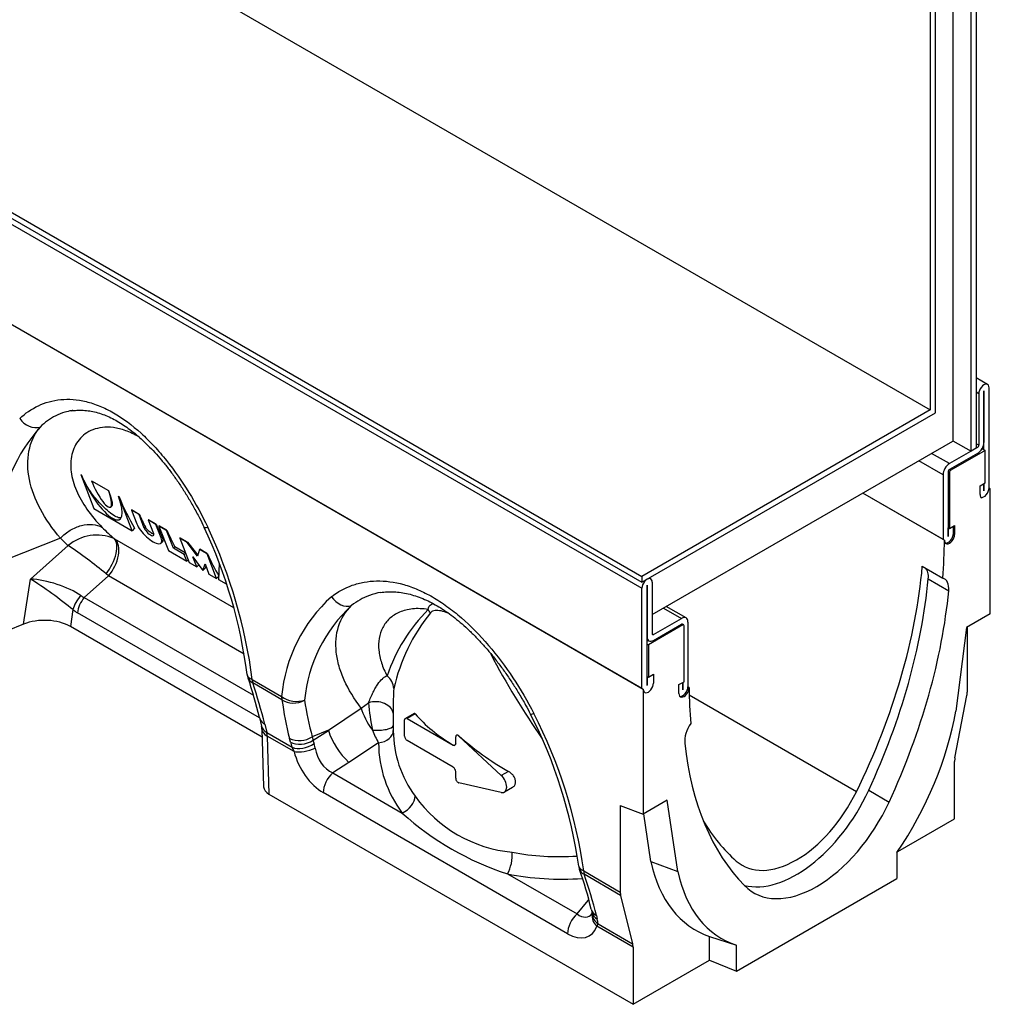
# Model space of a CAD drawing. Units: millimetres. Extents: x 0 to 1758, y 0 to 1216.
# Drawn here: x 749 to 895, y 352 to 500 of the extents above; entities that cross this region are included whole.
import ezdxf

# ---------------------------------------------------------------- set-up
doc = ezdxf.new("R2010")
doc.units = ezdxf.units.MM
for name, color, linetype in [('2010-10-01_PRG18', 7, 'Continuous'), ('2011-02-01_R100.', 7, 'Continuous'), ('2013-01-25_GRL10', 7, 'Continuous')]:
    doc.layers.add(name, color=color, linetype=linetype)

msp = doc.modelspace()

# ---------------------------------------------------------------- linework, layer by layer
at = {"layer": '2010-10-01_PRG18', "color": 7, "linetype": 'Continuous'}
for p, q in [((460.9884, 634.95292), (842.40608, 414.74132)), ((460.9884, 619.97236), (842.40608, 399.76076)), ((894.10604, 445.2169), (892.41418, 446.1937)), ((892.79598, 443.83394), (892.41418, 444.05437)), ((892.79598, 443.83394), (892.79598, 436.12323)), ((893.55958, 444.27481), (893.55958, 436.56409)), ((893.56721, 444.27922), (893.56339, 444.28142)), ((893.56721, 435.46634), (893.56721, 444.27922)), ((894.33081, 429.73952), (894.33081, 444.72008)), ((892.79598, 436.12323), (892.41418, 436.34366)), ((888.41292, 433.37224), (885.74032, 434.91526)), ((892.60508, 435.79258), (888.41292, 433.37224)), ((892.60508, 434.91085), (888.41292, 432.49051)), ((892.60508, 435.79258), (892.41418, 435.9028)), ((887.45842, 431.719), (883.83133, 433.8131)), ((887.45842, 431.719), (887.45842, 422.0244)), ((888.22202, 432.15986), (888.22202, 422.46526)), ((893.55958, 430.392), (893.55958, 429.29425)), ((893.56721, 429.29865), (893.56721, 430.39641)), ((887.45842, 422.0244), (875.43556, 428.9658)), ((893.56721, 429.29865), (893.55958, 429.30306)), ((888.22966, 422.46967), (888.22966, 423.77904)), ((888.99325, 422.91053), (888.99325, 424.00829)), ((888.22966, 422.46967), (888.22202, 422.47408)), ((843.71614, 416.12428), (843.49137, 416.25405)), ((843.94092, 415.62746), (843.94092, 407.91675)), ((842.40608, 399.76076), (842.40608, 414.74132)), ((843.16968, 400.20163), (843.16968, 415.18219)), ((843.1735, 415.1888), (843.17732, 415.1866)), ((843.17732, 415.1866), (843.17732, 407.47588)), ((845.65138, 411.7699), (848.32397, 410.22688)), ((848.99891, 410.29373), (846.04674, 411.99816)), ((844.13182, 407.80653), (848.32397, 410.22688)), ((849.27847, 409.6758), (849.27847, 399.98119)), ((844.13182, 406.9248), (848.32397, 409.34515)), ((843.16968, 407.48029), (843.17732, 407.47588)), ((843.16968, 407.02376), (843.45688, 406.85795)), ((843.94092, 407.91675), (844.13182, 407.80653)), ((843.17732, 401.5154), (843.17732, 400.20604)), ((843.16968, 400.21044), (843.17732, 400.20604)), ((848.50724, 399.53592), (848.50724, 400.63367)), ((848.50724, 399.54474), (848.51487, 399.54033)), ((848.51487, 400.63808), (848.51487, 399.54033))]:
    msp.add_line(p, q, dxfattribs=at)
for centre, major_axis, start_param, end_param in [((893.56339, 444.27701), (-0.54265, -0.93989), 2.35619449, 5.497787144), ((893.56339, 444.27701), (-0.0027, -0.00468), 2.35619449, 5.497787144), ((892.60508, 436.01301), (0.67493, 1.16902), 3.926990817, 5.497787144), ((892.60508, 436.01301), (0.13499, 0.2338), 3.926990817, 5.497787144), ((888.41292, 432.27008), (0.67493, 1.16902), 0.785398163, 2.35619449), ((888.41292, 432.27008), (0.13499, 0.2338), 0.785398163, 2.35619449), ((893.56339, 429.29645), (0.54265, 0.93989), 3.336061629, 5.497787144), ((893.56339, 429.29645), (0.0027, 0.00468), 2.35619449, 5.497787144), ((888.22584, 422.46747), (0.54265, 0.93989), 3.312794693, 5.497787144), ((888.22584, 422.46747), (0.0027, 0.00468), 2.35619449, 5.497787144), ((843.1735, 415.18439), (-0.54265, -0.93989), 2.35619449, 5.497787144), ((843.1735, 415.18439), (-0.0027, -0.00468), 2.35619449, 5.497787144), ((848.32397, 409.12472), (-0.67493, -1.16902), 2.35619449, 3.926990817), ((848.32397, 409.12472), (-0.13499, -0.2338), 3.141592654, 3.926990817), ((844.13182, 408.02696), (0.67493, 1.16902), 2.35619449, 3.926990817), ((844.13182, 408.02696), (0.13499, 0.2338), 2.35619449, 3.926990817), ((843.1735, 400.20383), (0.0027, 0.00468), 2.35619449, 5.497787144), ((848.51106, 399.53813), (0.54265, 0.93989), 3.336061584, 5.497787144), ((848.51106, 399.53813), (0.0027, 0.00468), 2.35619449, 5.497787144)]:
    msp.add_ellipse(centre, major_axis=major_axis, ratio=0.577350269, start_param=start_param, end_param=end_param, dxfattribs=at)
at = {"layer": '2011-02-01_R100.', "color": 7, "linetype": 'Continuous'}
for p, q in [((460.7975, 620.07817), (842.59698, 399.64614)), ((893.75811, 435.35613), (888.60382, 432.38029)), ((893.28382, 435.62996), (893.75811, 435.35613)), ((893.75811, 430.50662), (893.75811, 435.35613)), ((758.45767, 431.72924), (758.45501, 431.72659)), ((758.56955, 431.66046), (758.45501, 431.72659)), ((758.45501, 431.72659), (760.41376, 426.64332)), ((758.57221, 431.66311), (758.45767, 431.72924)), ((888.22202, 432.15986), (888.41292, 432.04965)), ((888.41292, 432.49051), (888.60382, 432.38029)), ((888.41292, 432.04965), (888.41292, 423.67323)), ((758.57221, 431.66311), (758.56955, 431.66046)), ((760.06123, 430.80343), (760.05857, 430.80078)), ((760.05857, 430.80078), (762.57845, 429.34592)), ((760.06123, 430.80343), (762.5811, 429.34858)), ((892.99451, 430.06576), (893.75811, 430.50662)), ((762.5811, 429.34858), (762.57845, 429.34592)), ((887.64932, 421.90977), (875.43174, 428.9636)), ((892.99451, 428.74317), (892.99451, 430.06576)), ((894.3308, 429.73512), (894.52171, 429.62489)), ((894.52171, 410.9265), (894.52171, 429.62489)), ((764.07012, 428.48889), (764.06746, 428.48624)), ((764.182, 428.42011), (764.06746, 428.48624)), ((764.18466, 428.42276), (764.07012, 428.48889)), ((764.18466, 428.42276), (764.182, 428.42011)), ((766.14075, 423.33684), (764.182, 428.42011)), ((760.41376, 426.64332), (766.14075, 423.33684)), ((762.94558, 426.90334), (763.07792, 427.03536)), ((766.06061, 426.44052), (766.02658, 426.40657)), ((767.17198, 425.74527), (766.02658, 426.40657)), ((766.02658, 426.40657), (766.81008, 424.37326)), ((767.20601, 425.77923), (766.06061, 426.44052)), ((767.20601, 425.77923), (767.17198, 425.74527)), ((767.95548, 423.71197), (767.17198, 425.74527)), ((768.58049, 424.98567), (768.54646, 424.95172)), ((769.69186, 424.29042), (768.54646, 424.95172)), ((768.54646, 424.95172), (769.32996, 422.91841)), ((769.72589, 424.32437), (768.58049, 424.98567)), ((769.72589, 424.32437), (769.69186, 424.29042)), ((766.50851, 423.70373), (766.14075, 423.33684)), ((768.12054, 423.87664), (767.95548, 423.71197)), ((770.47535, 422.25712), (769.69186, 424.29042)), ((770.18405, 424.05986), (770.15002, 424.0259)), ((771.29541, 423.36461), (770.15002, 424.0259)), ((770.15002, 424.0259), (771.56031, 420.36595)), ((771.32945, 423.39856), (770.18405, 424.05986)), ((771.32945, 423.39856), (771.29541, 423.36461)), ((772.31396, 420.72131), (771.29541, 423.36461)), ((888.22202, 423.78345), (888.41292, 423.67323)), ((888.41292, 423.67323), (889.17652, 424.11409)), ((889.17652, 424.11409), (889.17652, 422.7915)), ((755.42075, 422.21262), (747.25731, 418.96101)), ((763.44027, 422.15457), (763.54964, 422.09031)), ((781.33098, 411.82425), (763.54964, 422.09031)), ((770.47318, 421.48038), (770.73825, 421.74482)), ((770.64042, 422.42178), (770.47535, 422.25712)), ((773.27662, 422.27436), (773.24259, 422.2404)), ((774.38799, 421.57911), (773.24259, 422.2404)), ((773.24259, 422.2404), (774.65289, 418.58045)), ((774.42202, 421.61306), (773.27662, 422.27436)), ((774.42202, 421.61306), (774.38799, 421.57911)), ((775.89193, 419.52509), (774.38799, 421.57911)), ((750.92254, 416.10219), (756.55175, 421.11125)), ((771.56031, 420.36595), (774.30927, 418.77884)), ((772.53762, 420.94444), (772.31396, 420.72131)), ((773.91752, 419.79549), (772.31396, 420.72131)), ((774.08657, 420.05015), (772.53762, 420.94444)), ((774.11051, 419.98802), (773.91752, 419.79549)), ((776.22063, 420.52103), (775.89193, 419.52509)), ((776.25466, 420.55499), (776.22063, 420.52103)), ((777.36603, 419.85974), (776.22063, 420.52103)), ((777.40006, 419.89369), (776.25466, 420.55499)), ((774.30927, 418.77884), (773.91752, 419.79549)), ((774.50226, 418.97137), (774.30927, 418.77884)), ((774.65289, 418.58045), (775.79829, 417.91916)), ((775.79829, 417.91916), (775.21066, 419.44414)), ((775.21066, 419.44414), (776.71461, 417.39012)), ((777.40006, 419.89369), (777.36603, 419.85974)), ((778.77632, 416.19979), (777.36603, 419.85974)), ((779.11994, 416.0014), (779.1895, 418.47561)), ((776.10396, 418.22411), (775.79829, 417.91916)), ((776.71461, 417.39012), (777.0433, 418.38606)), ((777.05585, 417.73055), (776.71461, 417.39012)), ((777.0433, 418.38606), (777.63092, 416.86108)), ((884.35111, 418.02166), (887.4055, 416.2582)), ((749.89393, 409.3533), (750.92254, 416.10219)), ((762.60701, 416.57829), (758.96902, 413.34108)), ((762.60701, 416.57829), (762.22862, 416.88927)), ((782.87457, 404.87682), (762.60701, 416.57829)), ((777.63092, 416.86108), (778.77632, 416.19979)), ((779.11756, 416.54022), (778.77632, 416.19979)), ((780.26534, 415.3401), (779.11994, 416.0014)), ((885.24632, 416.1238), (888.30072, 414.36035)), ((758.96902, 413.34108), (784.28282, 398.72615)), ((757.27062, 411.52769), (756.88721, 409.01207)), ((785.19565, 395.34128), (757.95251, 411.07012)), ((894.52171, 410.9265), (890.95066, 408.86475)), ((749.89393, 409.3533), (747.43076, 408.35774)), ((785.58065, 392.4459), (756.88721, 409.01207)), ((848.51487, 409.23493), (843.36058, 406.2591)), ((848.32397, 409.34515), (848.51487, 409.23493)), ((848.64986, 409.2483), (848.45896, 409.35852)), ((848.70577, 400.7483), (848.70577, 409.12472)), ((890.95066, 408.86475), (889.34452, 396.34614)), ((891.08552, 399.25621), (891.08552, 408.94261)), ((843.16968, 406.36931), (843.36058, 406.2591)), ((843.36058, 406.2591), (843.36058, 401.40959)), ((784.10714, 401.06269), (788.49405, 398.52991)), ((843.16968, 401.51981), (843.36058, 401.40959)), ((843.36058, 401.40959), (844.12418, 401.85046)), ((844.12418, 401.85046), (844.12418, 400.52787)), ((847.94217, 400.30743), (848.70577, 400.7483)), ((788.55104, 398.02819), (784.16414, 400.56097)), ((842.59698, 399.64614), (842.59698, 380.94774)), ((847.94217, 398.98484), (847.94217, 400.30743)), ((849.46937, 399.86657), (849.27846, 399.97679)), ((805.20423, 397.83448), (805.20423, 393.5643)), ((874.48657, 384.27983), (849.48006, 398.71735)), ((889.23352, 389.36157), (891.02852, 398.68867)), ((795.48522, 393.46998), (800.41184, 396.7808)), ((800.41184, 396.7808), (801.50864, 397.59002)), ((785.18739, 395.37576), (785.49197, 394.10457)), ((806.89888, 392.59223), (806.89888, 395.01698)), ((808.30341, 396.0105), (807.0107, 395.26416)), ((808.48069, 395.93024), (807.28068, 395.23741)), ((807.28068, 395.23741), (814.15307, 391.26964)), ((785.54507, 393.64292), (785.8019, 385.00219)), ((785.96082, 394.40093), (786.26539, 393.12974)), ((795.48494, 393.46978), (793.07325, 392.50917)), ((793.20979, 391.97413), (795.48469, 393.46954)), ((786.26539, 393.12974), (790.06383, 390.93671)), ((790.36006, 390.29687), (786.33461, 392.62096)), ((786.33461, 392.62096), (786.59306, 383.92583)), ((789.81044, 391.72215), (789.6739, 392.25719)), ((793.07326, 392.50917), (793.20979, 391.97413)), ((814.15307, 387.96316), (807.28068, 391.93093)), ((814.53487, 392.48201), (814.53487, 392.48449)), ((814.53487, 391.49007), (814.53487, 392.48201)), ((815.03405, 392.62154), (815.02863, 392.61842)), ((815.02863, 392.61842), (821.36136, 386.71913)), ((790.36006, 390.29687), (790.06383, 390.93671)), ((793.53512, 390.79253), (793.36164, 391.50274)), ((802.999, 391.58484), (798.54742, 388.67607)), ((814.1563, 391.2715), (814.15307, 391.26964)), ((798.54738, 388.67611), (796.14392, 387.09618)), ((889.17652, 380.24812), (889.17652, 388.79404)), ((796.14392, 387.09618), (806.55093, 381.08769)), ((814.53487, 386.30992), (814.53487, 387.30186)), ((814.53487, 386.30743), (814.53487, 386.30992)), ((822.42064, 387.3307), (821.36136, 386.71913)), ((821.36136, 384.19025), (815.02863, 385.60336)), ((821.83538, 384.2458), (823.04742, 384.94557)), ((786.59306, 383.92583), (841.06978, 352.47368)), ((831.28604, 363.04386), (794.72901, 384.15007)), ((876.32701, 384.49818), (879.3814, 382.73473)), ((839.16079, 382.23201), (842.59698, 380.94774)), ((839.16079, 382.23201), (839.16079, 369.27745)), ((846.16804, 383.00949), (842.59698, 380.94774)), ((847.77417, 372.34549), (846.16804, 383.00949)), ((843.74238, 373.85559), (842.66803, 380.98877)), ((880.66491, 375.33394), (889.17652, 380.24812)), ((880.55284, 375.168), (880.55284, 371.30146)), ((843.74238, 373.85559), (847.77417, 372.34549)), ((822.29424, 371.99828), (832.70095, 365.98997)), ((833.703, 372.4285), (839.16079, 369.27745)), ((839.21778, 368.77573), (833.76, 371.92678)), ((856.56586, 357.45257), (880.55284, 371.30146)), ((839.21778, 368.77573), (841.01279, 361.52132)), ((832.70095, 365.98997), (834.35076, 368.00412)), ((834.3507, 368.00414), (834.45551, 368.13297)), ((834.82133, 366.71959), (834.94818, 366.19016)), ((835.59475, 365.74476), (835.7216, 365.21533)), ((835.65499, 364.14583), (835.83722, 364.50943)), ((841.06978, 361.0196), (835.65499, 364.14583)), ((835.83722, 364.50943), (841.01279, 361.52132)), ((852.52377, 359.08664), (852.52377, 362.61356)), ((852.52377, 362.61356), (856.56586, 361.31911)), ((841.06978, 361.0196), (841.06978, 352.47368)), ((856.56586, 357.45257), (856.56586, 361.31911)), ((841.06978, 352.47368), (852.52377, 359.08664)), ((852.52377, 359.08664), (856.56586, 357.45257))]:
    msp.add_line(p, q, dxfattribs=at)
for centre, radius, start, end in [((771.46828, 421.91227), 25.5261, 138.4039433, 174.1942842), ((709.9974, 392.36638), 73.94602, 7.3430604, 25.1779914), ((708.18837, 391.2698), 76.54776, 7.350091, 25.2228022), ((760.84255, 416.04362), 6.64016, 66.9700029, 130.2548722), ((721.64057, 368.24213), 63.35562, 50.1605482, 56.5619319), ((811.30044, 396.45791), 22.90032, 132.0329955, 174.808841), ((813.8698, 395.88824), 22.04761, 132.5082935, 174.5147469), ((828.67007, 393.37592), 25.75256, 135.1491439, 161.3289987), ((832.70296, 393.45013), 28.13346, 141.2919213, 167.1168496), ((924.86493, 459.92861), 118.61864, 207.6377699, 214.8247022), ((786.01614, 402.16485), 2.69973, 187.4279535, 198.845666), ((721.98697, 380.2529), 64.98284, 13.4585857, 18.8883382), ((719.34743, 378.31452), 68.52817, 13.5764117, 18.943291), ((840.36506, 397.25441), 35.17407, 175.9757801, 178.5366354), ((835.99018, 404.26397), 47.84722, 187.4884913, 194.5331753), ((837.81151, 404.7512), 46.38295, 188.3746256, 195.3036353), ((840.36506, 397.25441), 35.17407, 178.5366354, 179.0182898), ((830.5572, 399.54002), 29.11393, 183.8404394, 191.9920305), ((761.84485, 363.10723), 71.80293, 8.0447877, 27.1333991), ((760.11711, 362.062), 74.31251, 8.0188391, 27.1698775), ((783.16263, 393.60275), 2.38278, 0.9658503, 12.157621), ((806.41255, 397.07581), 11.50721, 198.2626255, 226.8823032), ((815.31624, 398.70778), 14.22852, 201.5093547, 210.0403794), ((841.30446, 393.54443), 36.10001, 179.973114, 180.1713026), ((791.15043, 395.39393), 3.46688, 244.7935691, 303.6852932), ((824.84749, 395.21238), 20.05766, 215.3067192, 264.6932808), ((835.5828, 413.19355), 43.28551, 227.8783928, 252.1216072), ((835.612, 373.53066), 2.69973, 187.9671899, 199.3345355), ((780.579, 353.92441), 55.7233, 13.2812913, 19.6216494), ((774.21927, 350.89297), 63.14681, 13.6031184, 19.456663), ((832.92335, 365.69336), 2.08489, 5.7413263, 13.7852383)]:
    msp.add_arc(centre, radius, start, end, dxfattribs=at)
for centre, major_axis, ratio, start_param, end_param in [((751.2183, 441.23202), (1.83715, -1.97824), 0.809470412, 4.529331942, 5.92559526), ((888.60382, 432.15986), (0.13499, 0.2338), 0.577350269, 0.785398163, 2.35619449), ((761.31851, 430.07335), (-2.95388, 5.05207), 0.304545614, 1.08013798, 4.221730633), ((761.31851, 430.07335), (-1.5684, 3.21221), 0.241619156, 1.226528176, 4.36812083), ((893.75811, 429.18403), (0.53995, 0.93521), 0.577350269, 2.35619449, 3.141592654), ((811.23446, 476.01624), (-35.54363, -61.56338), 0.577350269, -0.42572245, -0.311465355), ((768.64272, 423.31519), (-1.83046, 1.83481), 0.345066366, 0.662554364, 3.804147018), ((813.75434, 474.56139), (-35.54363, -61.56338), 0.577350269, -0.398369595, -0.352708057), ((816.27421, 473.10654), (-35.54363, -61.56338), 0.577350269, -0.398369595, -0.352708057), ((811.79243, 475.6941), (49.17375, 52.80207), 0.645744199, 3.112500003, 3.165285908), ((768.64272, 423.31519), (-0.68642, 0.68805), 0.345066366, 0.662554364, 3.804147018), ((817.87777, 472.18072), (-35.54363, -61.56338), 0.577350269, -0.398369596, -0.338979816), ((779.34688, 424.99198), (2.43388, 1.16824), 0.106884603, 3.144101651, 3.761152306), ((808.69772, 478.3979), (-51.78553, -57.61562), 0.642461589, 6.241674505, 6.273380614), ((761.18083, 418.81881), (-2.07863, -3.47542), 0.485498754, 1.291052724, 3.025950866), ((761.29039, 418.75438), (2.0248, 3.50705), 0.577350269, 4.404755482, 6.159434283), ((819.95286, 470.98267), (17.77282, -74.93482), 0.828173823, -1.061788403, -1.028806629), ((840.81923, 394.87241), (33.11388, 57.35492), 0.577350269, -0.887486226, -0.785398163), ((888.41292, 422.35064), (0.53995, 0.93521), 0.577350269, 2.35619449, 5.497787144), ((823.94838, 468.67585), (-35.54363, -61.56338), 0.577350269, -0.398369596, -0.316057131), ((825.10332, 468.00905), (-47.22438, -54.77329), 0.176507755, -0.3003525, -0.282503706), ((837.76483, 396.63586), (33.11388, 57.35492), 0.577350269, 4.828313469, 5.395699082), ((882.97068, 415.11369), (-1.61984, -2.80564), 0.577350269, 2.241116089, 3.002947006), ((754.01725, 413.39839), (-5.89688, 1.83403), 0.339307, 3.964664684, 5.366615633), ((754.01725, 413.39839), (4.91351, -3.56484), 0.082782877, 0.908719278, 2.310670227), ((836.9697, 394.6948), (34.36402, 59.52022), 0.577350269, 4.870893143, 5.382708743), ((886.02507, 413.35024), (-1.61984, -2.80564), 0.577350269, 2.241116089, 3.280238301), ((840.0241, 392.93135), (34.36402, 59.52022), 0.577350269, 4.870893143, 5.382708743), ((759.16488, 412.34793), (-1.64508, -2.14062), 0.499091082, 4.491307498, 5.44451001), ((759.84676, 411.89036), (-1.34986, -2.33803), 0.577350269, 4.404755482, 5.373432149), ((761.38856, 419.95761), (-2.02963, -6.76351), 0.653509307, 6.073478328, 6.192981863), ((797.87633, 414.5695), (1.647, -2.13914), 0.814088511, 4.604277882, 6.000539521), ((759.4943, 419.13738), (1.48129, -8.68048), 0.67133598, -0.627733703, -0.508230168), ((808.51942, 410.16474), (2.10711, -1.68779), 0.858438847, 1.113912529, 1.339390783), ((753.01253, 406.80617), (5.44395, 0.0285), 0.573269822, 0.775824497, 2.177775445), ((848.51487, 409.0145), (-0.13499, -0.2338), 0.577350269, 2.35619449, 3.926990817), ((786.01614, 402.16485), (2.67707, 0.34902), 0.477079281, 3.140506279, 3.858333176), ((786.01614, 402.16485), (2.555, 0.87207), 0.629848885, 3.144782775, 3.713034266), ((786.01614, 402.16485), (-1.34987, -2.33803), 0.577350269, -0.785398163, -0.5404195), ((802.58421, 399.61706), (2.66844, -0.40984), 0.960064924, 0.199428031, 1.040741206), ((843.36058, 400.087), (0.53995, 0.93521), 0.577350269, 2.35619449, 5.497787144), ((848.70577, 399.42571), (0.53995, 0.93521), 0.577350269, 2.35619449, 5.497787144), ((896.29946, 426.90394), (-33.11388, -57.35492), 0.577350269, -0.785398163, -0.683310101), ((790.40304, 399.63207), (2.66288, -0.44453), 0.66860216, 4.030533493, 5.426796264), ((790.40304, 399.63207), (-1.34987, -2.33803), 0.577350269, -0.785398163, -0.5404195), ((790.40304, 399.63207), (-2.67813, -0.3408), 0.767368974, 0.714377133, 2.07377925), ((802.52813, 395.74274), (-2.69954, -0.03238), 0.741145977, 3.264876998, 5.09074468), ((889.17652, 398.15405), (1.34987, 2.33803), 0.577350269, -1.030376827, -0.785398163), ((802.72856, 394.65625), (-2.20364, 3.39752), 0.29477203, 0.720519014, 1.725522379), ((865.69151, 388.65791), (17.11981, 29.65239), 0.577350269, 4.587885465, 5.282663347), ((807.28068, 394.79655), (0.26997, -0.46761), 0.577350269, 2.35619449, 3.926990817), ((837.06104, 404.05469), (-31.85681, 0), 0.577350269, 0.457520831, 0.768447931), ((828.13871, 397.0975), (2.39566, 1.24473), 0.062662295, 3.143072995, 3.7584654), ((788.11739, 394.73362), (2.62542, 0.62905), 0.705258249, 3.141592654, 3.775805389), ((788.24361, 393.72312), (2.69854, 0.08021), 0.556849329, 3.148436459, 3.910136253), ((802.51192, 394.26779), (-2.69933, 0.04637), 0.294075037, 1.414636463, 3.074307384), ((802.50492, 393.42879), (2.69967, 0.01826), 0.695388809, 4.891738483, 6.277566332), ((837.06104, 398.89975), (30.9191, 10.90573), 0.703519764, 2.903306918, 3.355765604), ((851.09361, 393.18254), (1.61984, 2.80564), 0.577350269, 1.432146564, 2.471027562), ((785.09924, 391.12989), (0.66638, 2.71317), 0.38653629, -0.897233689, -0.652255025), ((791.66244, 393.32603), (-2.6159, -0.66755), 0.694966212, 0.623927356, 2.016990161), ((796.49741, 390.58166), (-3.07147, 2.78946), 0.487286768, 0.622882563, 0.783105744), ((807.28068, 392.3718), (0.26997, -0.46761), 0.577350269, 3.926990817, 5.497787144), ((814.91667, 392.26158), (0.26997, -0.46761), 0.577350269, 2.058555521, 3.92136612), ((837.06104, 406.08387), (-30.76864, 11.67733), 0.706936975, 1.069443239, 1.355410461), ((794.64541, 388.97778), (-4.49631, 5.10714), 0.419975466, 0.688403342, 0.848626523), ((791.91583, 392.54059), (2.51943, 0.97005), 0.591194956, 3.689444197, 5.082417794), ((792.26906, 391.39903), (-2.6189, -0.65569), 0.362113027, 0.667959561, 1.982703044), ((796.86749, 390.82493), (-1.44108, 3.8228), 0.798035609, 1.286691552, 2.484154037), ((837.55513, 397.0558), (33.74418, 10.67315), 0.697901668, 2.929278772, 3.381737459), ((814.15307, 391.7105), (-0.26997, 0.46761), 0.577350269, 2.35619449, 3.926990817), ((897.05273, 425.83806), (-34.33329, -59.46701), 0.577350269, 5.612620215, 6.12500463), ((794.9585, 389.72277), (3.2811, -5.91184), 0.605113371, 4.296195356, 5.49365784), ((891.08552, 389.8962), (-1.34987, -2.33803), 0.577350269, -1.030376827, -0.785398163), ((814.15307, 387.52229), (0.26997, -0.46761), 0.577350269, 0.785398163, 2.35619449), ((796.638, 385.25223), (-1.34987, -2.33803), 0.577350269, 4.188790205, 5.497787144), ((814.91667, 386.08948), (0.26997, -0.46761), 0.577350269, 3.932615514, 5.795426113), ((821.02546, 385.64862), (-0.80992, 1.40282), 0.577350269, 2.65383346, 5.200148174), ((788.50206, 385.02799), (2.70055, -0.00143), 0.577350055, 3.159056576, 3.927600175), ((806.05684, 382.93164), (-2.15932, -1.62045), 0.680197004, 1.304060345, 2.627314777), ((865.50495, 387.30194), (8.09919, 14.02821), 0.577350269, 3.025668161, 4.828313469), ((865.50495, 387.30194), (9.44906, 16.36624), 0.577350269, 3.303909334, 4.870893143), ((868.55935, 385.53849), (9.44906, 16.36624), 0.577350269, 2.983411977, 4.870893143), ((893.24507, 428.66739), (-33.11388, -57.35492), 0.577350269, 5.972032862, 6.167260817), ((821.80016, 373.84223), (-0.54377, -2.6444), 0.408897181, 0.886467047, 2.209721479), ((837.06104, 398.89975), (-30.9191, -10.90573), 0.703519764, 0.870160914, 1.189989963), ((835.612, 373.53066), (2.67367, 0.3742), 0.46865533, 3.143153303, 3.853882682), ((867.99098, 393.95329), (17.54824, 30.39445), 0.577350269, 2.570624521, 3.25409692), ((837.55513, 397.0558), (-33.74418, -10.67315), 0.697901668, 0.896132769, 1.236281326), ((835.612, 373.53066), (2.54747, 0.89384), 0.621728355, 3.142021607, 3.707694635), ((835.612, 373.53066), (-1.34987, -2.33803), 0.577350269, -0.785398163, -0.5404195), ((871.42718, 391.9694), (17.11981, 29.65239), 0.577350269, 2.571318287, 3.266096168), ((841.06978, 370.37961), (-1.34986, -2.33803), 0.577350269, -0.785398163, -0.5404195), ((833.19504, 364.14602), (-1.34987, -2.33803), 0.577350269, 4.188790205, 5.497787144), ((832.96555, 369.98372), (-1.3209, 4.41449), 0.522299608, 2.521607142, 3.480193631), ((837.56398, 365.24799), (2.54642, -0.89682), 0.731806547, 3.255745834, 4.152210527), ((837.5736, 366.81921), (2.62542, 0.62905), 0.705258249, 3.141592654, 3.775805389), ((837.68922, 366.11331), (2.69144, 0.21138), 0.788493173, 3.147525061, 3.893475401), ((831.05655, 368.88155), (-3.45806, 6.188), 0.550512896, 2.395990033, 3.593452517), ((830.85943, 368.06961), (4.50611, -5.12487), 0.417543374, 0.508558378, 0.66878156), ((839.16079, 359.91744), (1.34986, 2.33803), 0.577350269, -0.785398163, -0.5404195)]:
    msp.add_ellipse(centre, major_axis=major_axis, ratio=ratio, start_param=start_param, end_param=end_param, dxfattribs=at)
for points, knots in [([(749.3093, 440.12986), (750.15802, 440.91805), (751.08795, 441.55862), (752.61458, 442.28003), (753.14562, 442.48021), (754.25691, 442.79114), (754.84115, 442.90217), (756.64302, 443.07802), (757.9073, 442.99091), (759.91485, 442.49998), (760.60197, 442.27473), (761.97063, 441.71169), (762.65756, 441.37285), (764.72625, 440.18283), (766.13054, 439.14036), (768.12668, 437.33027), (768.77862, 436.68373), (770.05699, 435.30878), (770.6832, 434.57968), (772.47921, 432.33471), (773.58519, 430.74364), (775.64307, 427.40233), (776.58816, 425.66011), (777.43788, 423.88982)], [0, 0, 0, 0, 0.125, 0.125, 0.1875, 0.1875, 0.25, 0.25, 0.375, 0.375, 0.4375, 0.4375, 0.5, 0.5, 0.625, 0.625, 0.6875, 0.6875, 0.75, 0.75, 0.875, 0.875, 1, 1, 1, 1]), ([(757.05459, 441.30063), (756.71633, 441.24304), (756.38748, 441.16635), (755.59235, 440.93145), (755.13839, 440.75134), (753.84376, 440.10811), (753.06959, 439.54329), (752.37874, 438.8584)], [0.7711361141, 0.7711361141, 0.7711361141, 0.7711361141, 0.8125, 0.8125, 0.875, 0.875, 1, 1, 1, 1]), ([(757.08544, 441.27406), (757.3611, 441.31472), (757.87058, 441.38537), (758.79096, 441.38335), (759.75925, 441.2814), (760.74048, 441.07627), (761.71913, 440.77444), (762.6931, 440.37944), (763.65813, 439.89532), (764.61273, 439.32391), (765.56716, 438.6655), (766.5301, 437.91668), (767.51297, 437.06621), (768.51275, 436.11238), (769.52303, 435.05672), (770.53611, 433.90272), (771.54298, 432.65629), (772.53348, 431.32556), (773.49682, 429.92237), (774.4245, 428.45088), (775.33023, 426.89988), (776.18723, 425.32122), (776.66297, 424.3487), (776.91772, 423.82507)], [0, 0, 0, 0, 0.045913009, 0.099948906, 0.151546066, 0.200757305, 0.247768064, 0.292843923, 0.336297956, 0.378488997, 0.41955916, 0.461444853, 0.504620244, 0.54919746, 0.595223983, 0.642676339, 0.691456763, 0.741390426, 0.792225389, 0.843713802, 0.895928328, 0.952686903, 1, 1, 1, 1]), ([(755.42078, 422.2126), (754.20148, 423.6276), (753.19254, 425.07823), (751.62602, 428.01881), (751.0669, 429.50961), (750.46958, 432.48098), (750.43993, 433.92325), (750.95867, 436.59829), (751.51832, 437.8494), (752.37874, 438.8584)], [0, 0, 0, 0, 0.25, 0.25, 0.5, 0.5, 0.75, 0.75, 1, 1, 1, 1]), ([(767.23338, 437.32698), (767.20002, 437.34667), (767.16671, 437.36615), (766.46736, 437.77118), (765.81224, 438.07884), (764.52539, 438.54075), (763.90766, 438.68943), (762.74244, 438.8414), (762.187, 438.84516), (761.16346, 438.7305), (760.69518, 438.61364), (759.41047, 438.11899), (758.7105, 437.59052), (757.67008, 436.31707), (757.31862, 435.56899), (756.93221, 433.92263), (756.90325, 433.04048), (757.13649, 431.23172), (757.39841, 430.30086), (758.19645, 428.41606), (758.72888, 427.47287), (760.02013, 425.62771), (760.78072, 424.7216), (761.64769, 423.83802)], [0.4984391211, 0.4984391211, 0.4984391211, 0.4984391211, 0.5, 0.5, 0.53125, 0.53125, 0.5625, 0.5625, 0.59375, 0.59375, 0.625, 0.625, 0.6875, 0.6875, 0.75, 0.75, 0.8125, 0.8125, 0.875, 0.875, 0.9375, 0.9375, 1, 1, 1, 1]), ([(764.46345, 425.2627), (764.39935, 425.24685), (764.3226, 425.24366), (764.05746, 425.2821), (763.82356, 425.37106), (763.27292, 425.68731), (762.95634, 425.91463), (762.34968, 426.41229), (762.06036, 426.67883), (761.24412, 427.49054), (760.77513, 428.03967), (759.95889, 429.11203), (759.60989, 429.63955), (759.01456, 430.67047), (758.76832, 431.17412), (758.57221, 431.66311)], [0.404103599, 0.404103599, 0.404103599, 0.404103599, 0.4375, 0.4375, 0.5, 0.5, 0.5625, 0.5625, 0.625, 0.625, 0.75, 0.75, 0.875, 0.875, 1, 1, 1, 1]), ([(762.5811, 429.34858), (762.81565, 428.76376), (763.00344, 428.22486), (763.14945, 427.54317), (763.17708, 427.33468), (763.13396, 427.12105), (763.11448, 427.07046), (763.07849, 427.03532)], [0, 0, 0, 0, 0.25, 0.25, 0.375, 0.375, 0.4213600571, 0.4213600571, 0.4213600571, 0.4213600571]), ([(755.42078, 422.2126), (755.85295, 422.67526), (756.34947, 423.08138), (757.41101, 423.73118), (757.97576, 423.9747), (759.10451, 424.26934), (759.66823, 424.32039), (760.7258, 424.22373), (761.21937, 424.07606), (761.64769, 423.83802)], [0, 0, 0, 0, 0.25, 0.25, 0.5, 0.5, 0.75, 0.75, 1, 1, 1, 1]), ([(769.35396, 422.8152), (769.28331, 422.8348), (769.19718, 422.87308), (768.92241, 423.03161), (768.71182, 423.19297), (768.345, 423.54629), (768.19683, 423.72995), (768.12054, 423.87664)], [0.3673615902, 0.3673615902, 0.3673615902, 0.3673615902, 0.5, 0.5, 0.75, 0.75, 1, 1, 1, 1]), ([(795.96733, 413.46734), (796.91883, 414.19992), (797.95316, 414.76978), (799.63405, 415.37033), (800.2161, 415.52777), (801.42727, 415.75019), (802.06047, 415.81512), (804.00142, 415.85459), (805.34974, 415.67927), (807.46274, 415.08048), (808.18703, 414.82198), (809.62978, 414.20038), (810.35123, 413.83711), (811.79427, 413.00645), (812.51586, 412.53906), (813.95919, 411.49927), (814.6838, 410.92371), (816.79981, 409.08735), (818.15231, 407.70642), (820.75167, 404.66005), (821.96777, 403.02903), (824.22599, 399.62106), (825.27724, 397.82851), (826.22972, 395.99534)], [0, 0, 0, 0, 0.125, 0.125, 0.1875, 0.1875, 0.25, 0.25, 0.375, 0.375, 0.4375, 0.4375, 0.5, 0.5, 0.5625, 0.5625, 0.625, 0.625, 0.75, 0.75, 0.875, 0.875, 1, 1, 1, 1]), ([(803.33431, 414.10595), (802.7379, 414.00509), (802.1661, 413.85224), (800.64695, 413.29261), (799.7644, 412.78368), (798.97229, 412.14129)], [0.805763259, 0.805763259, 0.805763259, 0.805763259, 0.875, 0.875, 1, 1, 1, 1]), ([(803.30934, 414.07831), (803.47993, 414.10982), (803.91792, 414.1885), (804.77934, 414.22459), (805.81401, 414.17717), (806.88275, 414.02311), (807.96284, 413.76923), (809.04972, 413.41747), (810.13532, 412.97148), (811.21391, 412.43496), (812.27981, 411.81095), (813.34354, 411.09849), (814.41391, 410.2953), (815.50297, 409.39055), (816.6077, 408.38293), (817.72027, 407.27556), (818.8317, 406.07353), (819.932, 404.78417), (821.01043, 403.41662), (822.05653, 401.98215), (823.06466, 400.4825), (824.04509, 398.91493), (824.96495, 397.33555), (825.4752, 396.36862), (825.74554, 395.85368)], [0, 0, 0, 0, 0.025726573, 0.077464178, 0.127850476, 0.176827576, 0.224378319, 0.270520879, 0.315310456, 0.358841134, 0.401295716, 0.442642784, 0.484608827, 0.527714315, 0.571972313, 0.617344167, 0.663734154, 0.710991099, 0.758911947, 0.807248442, 0.85587939, 0.905034739, 0.957296097, 1, 1, 1, 1]), ([(800.41184, 396.7808), (799.35406, 398.15695), (798.50222, 399.55422), (797.55647, 401.65636), (797.29672, 402.35814), (796.89622, 403.75826), (796.75533, 404.46038), (796.52884, 406.5176), (796.63575, 407.82195), (797.39178, 410.2067), (798.05256, 411.29097), (798.97229, 412.14129)], [0, 0, 0, 0, 0.25, 0.25, 0.375, 0.375, 0.5, 0.5, 0.75, 0.75, 1, 1, 1, 1]), ([(810.41292, 411.53827), (809.58298, 411.68363), (808.79645, 411.71392), (807.36094, 411.57221), (806.71532, 411.40305), (805.56543, 410.9032), (805.06195, 410.57017), (804.22511, 409.7899), (803.88715, 409.34062), (803.36961, 408.34676), (803.19168, 407.80272), (802.99839, 406.66563), (802.98128, 406.06928), (803.0993, 404.83646), (803.23602, 404.19667), (803.65147, 402.91242), (803.92951, 402.2662), (804.27281, 401.62018)], [0, 0, 0, 0, 0.125, 0.125, 0.25, 0.25, 0.375, 0.375, 0.5, 0.5, 0.625, 0.625, 0.75, 0.75, 0.875, 0.875, 1, 1, 1, 1]), ([(810.41292, 411.53827), (810.47266, 411.96385), (810.65519, 412.18677), (810.98252, 412.36991), (811.08598, 412.40609), (811.19789, 412.42816)], [0, 0, 0, 0, 0.125, 0.125, 0.1749376103, 0.1749376103, 0.1749376103, 0.1749376103]), ([(813.61048, 410.89509), (813.54038, 410.9269), (813.47077, 410.95739), (813.03845, 411.13984), (812.68637, 411.25688), (812.03498, 411.3984), (811.73231, 411.42604), (811.31544, 411.37627), (811.18512, 411.34458), (810.94602, 411.23777), (810.8344, 411.1649), (810.74924, 411.04347)], [0.6012151747, 0.6012151747, 0.6012151747, 0.6012151747, 0.625, 0.625, 0.75, 0.75, 0.875, 0.875, 0.9375, 0.9375, 1, 1, 1, 1]), ([(801.50864, 397.59002), (801.73445, 398.18602), (801.96066, 398.7037), (802.30321, 399.39341), (802.41794, 399.60845), (802.6491, 400.01045), (802.76503, 400.19642), (803.11095, 400.70561), (803.34063, 400.98403), (803.68875, 401.30554), (803.80573, 401.39657), (804.0391, 401.53938), (804.15574, 401.59159), (804.27281, 401.62018)], [0, 0, 0, 0, 0.25, 0.25, 0.375, 0.375, 0.5, 0.5, 0.75, 0.75, 0.875, 0.875, 1, 1, 1, 1]), ([(785.18644, 395.37972), (785.22859, 395.20182), (785.30711, 395.03259), (785.55446, 394.69345), (785.73868, 394.53086), (785.96077, 394.40096)], [0.5432100877, 0.5432100877, 0.5432100877, 0.5432100877, 0.75, 0.75, 1, 1, 1, 1]), ([(808.48069, 395.93024), (808.44826, 395.96827), (808.41677, 395.99478), (808.35725, 396.02329), (808.33009, 396.02468), (808.30623, 396.0121), (808.30549, 396.0117), (808.30476, 396.01128)], [0, 0, 0, 0, 0.25, 0.25, 0.5, 0.5, 0.508061913, 0.508061913, 0.508061913, 0.508061913]), ([(815.03405, 392.62154), (815.00484, 392.6478), (814.97522, 392.67033), (814.91522, 392.70819), (814.8846, 392.72352), (814.79612, 392.7561), (814.73945, 392.76081), (814.67574, 392.7435), (814.66098, 392.73736), (814.64725, 392.72944)], [0, 0, 0, 0, 0.125, 0.125, 0.25, 0.25, 0.5, 0.5, 0.5814647748, 0.5814647748, 0.5814647748, 0.5814647748]), ([(814.53487, 391.49007), (814.53487, 391.43185), (814.52494, 391.38045), (814.4867, 391.29585), (814.45843, 391.26335), (814.35337, 391.20261), (814.25542, 391.21231), (814.1563, 391.2715)], [0, 0, 0, 0, 0.25, 0.25, 0.5, 0.5, 1, 1, 1, 1]), ([(823.04983, 384.94697), (823.10053, 384.97612), (823.14787, 385.0094), (823.24097, 385.08911), (823.28594, 385.13703), (823.36315, 385.24041), (823.39589, 385.29619), (823.44931, 385.41603), (823.47007, 385.48079), (823.4975, 385.61451), (823.50442, 385.68365), (823.50471, 385.82647), (823.49789, 385.90089), (823.47081, 386.04963), (823.4507, 386.12414), (823.39769, 386.27346), (823.3644, 386.34891), (823.28717, 386.49544), (823.2432, 386.5669), (823.14499, 386.70642), (823.09025, 386.77494), (822.97388, 386.9046), (822.91206, 386.96614), (822.78144, 387.08291), (822.71214, 387.13846), (822.56952, 387.24086), (822.49612, 387.28787), (822.42064, 387.3307)], [0.1944079346, 0.1944079346, 0.1944079346, 0.1944079346, 0.25, 0.25, 0.3125, 0.3125, 0.375, 0.375, 0.4375, 0.4375, 0.5, 0.5, 0.5625, 0.5625, 0.625, 0.625, 0.6875, 0.6875, 0.75, 0.75, 0.8125, 0.8125, 0.875, 0.875, 0.9375, 0.9375, 1, 1, 1, 1]), ([(834.81886, 366.73003), (834.86062, 366.54976), (834.93968, 366.37829), (835.1884, 366.03728), (835.37261, 365.8747), (835.5947, 365.74479)], [0.5407008007, 0.5407008007, 0.5407008007, 0.5407008007, 0.75, 0.75, 1, 1, 1, 1])]:
    msp.add_open_spline(points, degree=3, knots=knots, dxfattribs=at)
for points in [[(757.25545, 441.3324), (757.18815, 441.32256), (757.12119, 441.31197), (757.05459, 441.30063)], [(770.73864, 421.74553), (770.84669, 421.85384), (770.81249, 422.09095), (770.64042, 422.42178)], [(834.50518, 367.95116), (834.45402, 367.96778), (834.40253, 367.98543), (834.35076, 368.00412)]]:
    msp.add_open_spline(points, degree=3, dxfattribs=at)
at = {"layer": '2013-01-25_GRL10', "color": 7, "linetype": 'Continuous'}
for p, q in [((503.74231, 661.84563), (885.54179, 441.4136)), ((460.59897, 636.93681), (842.39845, 416.50478)), ((460.59897, 636.05508), (842.39845, 415.62305)), ((891.65058, 435.2415), (891.65058, 510.18839)), ((892.41418, 510.84969), (892.41418, 435.68237)), ((885.54179, 506.88191), (885.54179, 441.4136)), ((886.30539, 440.97273), (886.30539, 507.10234)), ((888.9398, 507.30073), (888.9398, 436.76248)), ((885.54179, 441.4136), (842.39845, 416.50478)), ((842.39845, 415.62305), (886.30539, 440.97273)), ((843.94092, 410.78236), (888.9398, 436.76248)), ((888.9398, 436.80657), (891.65058, 435.2415)), ((892.41418, 435.68237), (891.65058, 435.2415)), ((842.39845, 416.50478), (842.39845, 415.62305))]:
    msp.add_line(p, q, dxfattribs=at)

doc.saveas('drawing.dxf')
